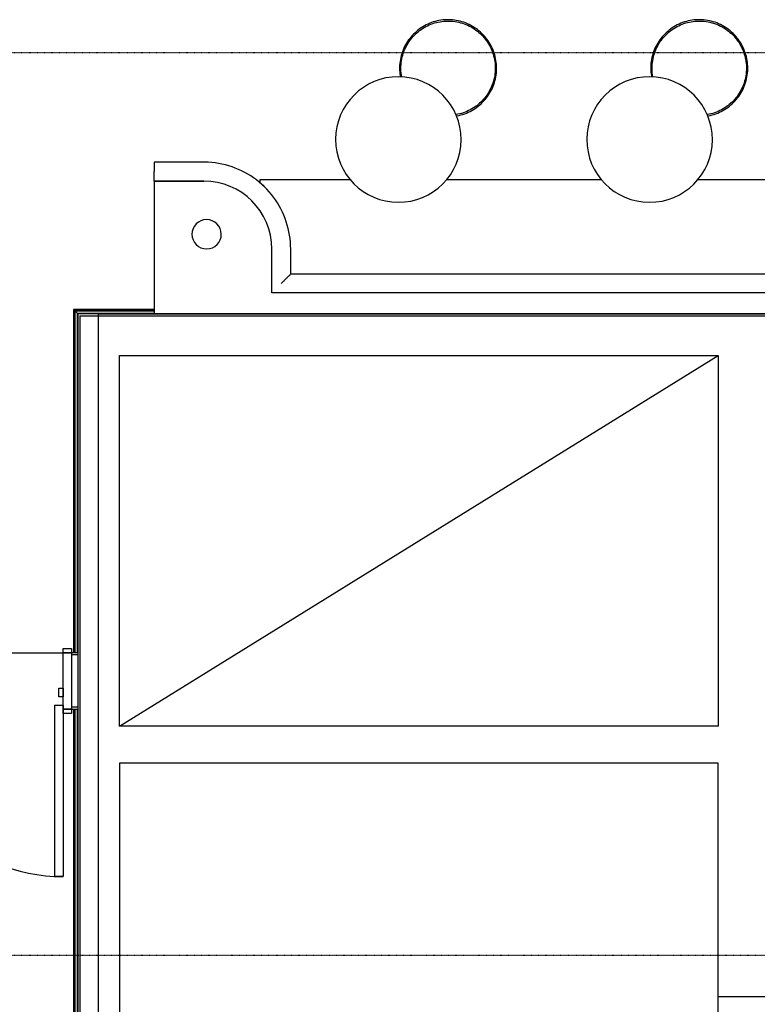
# Model space of a CAD drawing. Extents: x -67086 to 85028, y -4179 to 21125.
# Drawn here: x -58827 to -55303, y 5449 to 10156 of the extents above; entities that cross this region are included whole.
import ezdxf

# ---------------------------------------------------------------- set-up
doc = ezdxf.new("R2010")
doc.units = 0
doc.linetypes.add('X-2849-S$0$EDG-1DOT-2', pattern=[5, 2, -1.4, 0.2, -1.4])
for name, color, linetype in [('X-2849-S$0$A-DETL', 11, 'CONTINUOUS'), ('X-2849-S$0$A-DOOR', 11, 'CONTINUOUS'), ('X-2849-S$0$A-DOOR-FRAM', 11, 'CONTINUOUS'), ('X-2849-S$0$A-FLOR', 11, 'CONTINUOUS'), ('X-2849-S$0$A-GENM', 11, 'CONTINUOUS'), ('X-2849-S$0$A-WALL', 8, 'CONTINUOUS'), ('X-2849-S$0$Q-CASE', 11, 'CONTINUOUS'), ('X-2849-S$0$S-GRID', 133, 'X-2849-S$0$EDG-1DOT-2'), ('X-XREF', 7, 'CONTINUOUS')]:
    doc.layers.add(name, color=color, linetype=linetype)

# ---------------------------------------------------------------- blocks, each defined once
blk = doc.blocks.new('X-2849-S')
at = {"layer": 'X-2849-S$0$A-DETL'}
for p, q in [((-58449.7, 544.2), (-58449.7, 8749.6)), ((-58449.7, 8749.6), (-51041.2, 8749.6)), ((-58350.2, 6778.1), (-55490.2, 8550.6)), ((-55490.2, 6602.1), (-58350.2, 6602.1)), ((-58350.2, 6602.1), (-58350.2, 544.2)), ((-55490.2, 3199), (-55490.2, 6602.1))]:
    blk.add_line(p, q, dxfattribs=at)
at = {"layer": 'X-2849-S$0$A-DOOR'}
for p, q in [((-58659.7, 6879.6), (-58619.7, 6879.6)), ((-58659.7, 6879.6), (-58659.7, 6059.6)), ((-58619.7, 6879.6), (-58619.7, 6059.6)), ((-58619.7, 6059.6), (-58659.7, 6059.6))]:
    blk.add_line(p, q, dxfattribs=at)
blk.add_arc((-58619.7, 6879.6), 820, 180, 270, dxfattribs=at)
at = {"layer": 'X-2849-S$0$A-DOOR-FRAM'}
for p, q in [((-58619.7, 7149.6), (-58579.7, 7149.6)), ((-58619.7, 7129.6), (-58619.7, 7149.6)), ((-58579.7, 7129.6), (-58619.7, 7129.6)), ((-58619.7, 7129.6), (-58579.7, 7129.6)), ((-58619.7, 6859.6), (-58619.7, 7129.6)), ((-58579.7, 7149.6), (-58579.7, 7129.6)), ((-58579.7, 7129.6), (-58579.7, 6859.6)), ((-58639.7, 6959.6), (-58619.7, 6959.6)), ((-58639.7, 6919.6), (-58639.7, 6959.6)), ((-58619.7, 6919.6), (-58639.7, 6919.6)), ((-58619.7, 6959.6), (-58619.7, 6919.6)), ((-58619.7, 6859.6), (-58579.7, 6859.6)), ((-58619.7, 6839.6), (-58619.7, 6859.6)), ((-58579.7, 6859.6), (-58619.7, 6859.6)), ((-58579.7, 6839.6), (-58619.7, 6839.6)), ((-58579.7, 6859.6), (-58579.7, 6839.6))]:
    blk.add_line(p, q, dxfattribs=at)
at = {"layer": 'X-2849-S$0$A-FLOR'}
blk.add_line((-59439.7, 7129.6), (-58619.7, 7129.6), dxfattribs=at)
at = {"layer": 'X-2849-S$0$A-GENM'}
for p, q in [((-56901.2, 10121.6), (-56909, 10116.6)), ((-56893.2, 10126.3), (-56901.2, 10121.6)), ((-56894.3, 10118.3), (-56886.4, 10122.7)), ((-56885, 10130.7), (-56893.2, 10126.3)), ((-56886.4, 10122.7), (-56878.4, 10126.8)), ((-56876.6, 10134.7), (-56885, 10130.7)), ((-56878.4, 10126.8), (-56870.2, 10130.6)), ((-56868.1, 10138.4), (-56876.6, 10134.7)), ((-56870.2, 10130.6), (-56861.9, 10134)), ((-56859.5, 10141.7), (-56868.1, 10138.4)), ((-56861.9, 10134), (-56853.4, 10137.1)), ((-56850.7, 10144.7), (-56859.5, 10141.7)), ((-56853.4, 10137.1), (-56844.8, 10139.9)), ((-56841.8, 10147.4), (-56850.7, 10144.7)), ((-56844.8, 10139.9), (-56836.1, 10142.3)), ((-56832.8, 10149.6), (-56841.8, 10147.4)), ((-56836.1, 10142.3), (-56827.3, 10144.4)), ((-56823.8, 10151.6), (-56832.8, 10149.6)), ((-56827.3, 10144.4), (-56818.5, 10146.1)), ((-56814.6, 10153.1), (-56823.8, 10151.6)), ((-56818.5, 10146.1), (-56809.6, 10147.4)), ((-56805.4, 10154.3), (-56814.6, 10153.1)), ((-56809.6, 10147.4), (-56800.6, 10148.4)), ((-56796.2, 10155.2), (-56805.4, 10154.3)), ((-56800.6, 10148.4), (-56791.6, 10149.1)), ((-56786.9, 10155.6), (-56796.2, 10155.2)), ((-56791.6, 10149.1), (-56782.6, 10149.3)), ((-56777.7, 10155.7), (-56786.9, 10155.6)), ((-56782.6, 10149.3), (-56773.6, 10149.3)), ((-56768.4, 10155.4), (-56777.7, 10155.7)), ((-56773.6, 10149.3), (-56764.6, 10148.8)), ((-56759.2, 10154.8), (-56768.4, 10155.4)), ((-56764.6, 10148.8), (-56755.6, 10148)), ((-56750, 10153.7), (-56759.2, 10154.8)), ((-56755.6, 10148), (-56746.7, 10146.9)), ((-56740.8, 10152.3), (-56750, 10153.7)), ((-56746.7, 10146.9), (-56737.8, 10145.3)), ((-56731.7, 10150.6), (-56740.8, 10152.3)), ((-56737.8, 10145.3), (-56729, 10143.5)), ((-56722.7, 10148.5), (-56731.7, 10150.6)), ((-56729, 10143.5), (-56720.2, 10141.2)), ((-56713.7, 10146), (-56722.7, 10148.5)), ((-56720.2, 10141.2), (-56711.6, 10138.7)), ((-56704.9, 10143.1), (-56713.7, 10146)), ((-56711.6, 10138.7), (-56703.1, 10135.8)), ((-56696.2, 10140), (-56704.9, 10143.1)), ((-56703.1, 10135.8), (-56694.6, 10132.5)), ((-56687.6, 10136.4), (-56696.2, 10140)), ((-56694.6, 10132.5), (-56686.4, 10128.9)), ((-56679.2, 10132.6), (-56687.6, 10136.4)), ((-56686.4, 10128.9), (-56678.2, 10125)), ((-56670.9, 10128.3), (-56679.2, 10132.6)), ((-56678.2, 10125), (-56670.3, 10120.8)), ((-56662.9, 10123.8), (-56670.9, 10128.3)), ((-56670.3, 10120.8), (-56662.5, 10116.2)), ((-56655, 10119), (-56662.9, 10123.8)), ((-55701.2, 10121.6), (-55709, 10116.6)), ((-55693.2, 10126.3), (-55701.2, 10121.6)), ((-55694.3, 10118.3), (-55686.4, 10122.7)), ((-55685, 10130.7), (-55693.2, 10126.3)), ((-55686.4, 10122.7), (-55678.4, 10126.8)), ((-55676.6, 10134.7), (-55685, 10130.7)), ((-55678.4, 10126.8), (-55670.2, 10130.6)), ((-55668.1, 10138.4), (-55676.6, 10134.7)), ((-55670.2, 10130.6), (-55661.9, 10134)), ((-55659.5, 10141.7), (-55668.1, 10138.4)), ((-55661.9, 10134), (-55653.4, 10137.1)), ((-55650.7, 10144.7), (-55659.5, 10141.7)), ((-55653.4, 10137.1), (-55644.8, 10139.9)), ((-55641.8, 10147.4), (-55650.7, 10144.7)), ((-55644.8, 10139.9), (-55636.1, 10142.3)), ((-55632.8, 10149.6), (-55641.8, 10147.4)), ((-55636.1, 10142.3), (-55627.3, 10144.4)), ((-55623.8, 10151.6), (-55632.8, 10149.6)), ((-55627.3, 10144.4), (-55618.5, 10146.1)), ((-55614.6, 10153.1), (-55623.8, 10151.6)), ((-55618.5, 10146.1), (-55609.6, 10147.4)), ((-55605.4, 10154.3), (-55614.6, 10153.1)), ((-55609.6, 10147.4), (-55600.6, 10148.4)), ((-55596.2, 10155.2), (-55605.4, 10154.3)), ((-55600.6, 10148.4), (-55591.6, 10149.1)), ((-55586.9, 10155.6), (-55596.2, 10155.2)), ((-55591.6, 10149.1), (-55582.6, 10149.3)), ((-55577.7, 10155.7), (-55586.9, 10155.6)), ((-55582.6, 10149.3), (-55573.6, 10149.3)), ((-55568.4, 10155.4), (-55577.7, 10155.7)), ((-55573.6, 10149.3), (-55564.6, 10148.8)), ((-55559.2, 10154.8), (-55568.4, 10155.4)), ((-55564.6, 10148.8), (-55555.6, 10148)), ((-55550, 10153.7), (-55559.2, 10154.8)), ((-55555.6, 10148), (-55546.7, 10146.9)), ((-55540.8, 10152.3), (-55550, 10153.7)), ((-55546.7, 10146.9), (-55537.8, 10145.3)), ((-55531.7, 10150.6), (-55540.8, 10152.3)), ((-55537.8, 10145.3), (-55529, 10143.5)), ((-55522.7, 10148.5), (-55531.7, 10150.6)), ((-55529, 10143.5), (-55520.2, 10141.2)), ((-55513.7, 10146), (-55522.7, 10148.5)), ((-55520.2, 10141.2), (-55511.6, 10138.7)), ((-55504.9, 10143.1), (-55513.7, 10146)), ((-55511.6, 10138.7), (-55503.1, 10135.8)), ((-55496.2, 10140), (-55504.9, 10143.1)), ((-55503.1, 10135.8), (-55494.6, 10132.5)), ((-55487.6, 10136.4), (-55496.2, 10140)), ((-55494.6, 10132.5), (-55486.4, 10128.9)), ((-55479.2, 10132.6), (-55487.6, 10136.4)), ((-55486.4, 10128.9), (-55478.2, 10125)), ((-55470.9, 10128.3), (-55479.2, 10132.6)), ((-55478.2, 10125), (-55470.3, 10120.8)), ((-55462.9, 10123.8), (-55470.9, 10128.3)), ((-55470.3, 10120.8), (-55462.5, 10116.2)), ((-55455, 10119), (-55462.9, 10123.8)), ((-56957.2, 10073.5), (-56963.1, 10066.3)), ((-56951.1, 10080.5), (-56957.2, 10073.5)), ((-56955.5, 10065.7), (-56949.7, 10072.6)), ((-56944.7, 10087.2), (-56951.1, 10080.5)), ((-56949.7, 10072.6), (-56943.6, 10079.2)), ((-56938, 10093.6), (-56944.7, 10087.2)), ((-56943.6, 10079.2), (-56937.2, 10085.6)), ((-56931.1, 10099.8), (-56938, 10093.6)), ((-56937.2, 10085.6), (-56930.6, 10091.8)), ((-56924, 10105.7), (-56931.1, 10099.8)), ((-56930.6, 10091.8), (-56923.8, 10097.7)), ((-56916.6, 10111.3), (-56924, 10105.7)), ((-56923.8, 10097.7), (-56916.7, 10103.3)), ((-56916.7, 10103.3), (-56909.5, 10108.6)), ((-56909, 10116.6), (-56916.6, 10111.3)), ((-56909.5, 10108.6), (-56902, 10113.6)), ((-56902, 10113.6), (-56894.3, 10118.3)), ((-56662.5, 10116.2), (-56654.9, 10111.3)), ((-56647.3, 10113.8), (-56655, 10119)), ((-56654.9, 10111.3), (-56647.5, 10106.2)), ((-56647.5, 10106.2), (-56640.3, 10100.7)), ((-56639.8, 10108.3), (-56647.3, 10113.8)), ((-56640.3, 10100.7), (-56633.4, 10095)), ((-56632.5, 10102.6), (-56639.8, 10108.3)), ((-56633.4, 10095), (-56626.7, 10089)), ((-56625.5, 10096.5), (-56632.5, 10102.6)), ((-56626.7, 10089), (-56620.2, 10082.7)), ((-56618.7, 10090.2), (-56625.5, 10096.5)), ((-56620.2, 10082.7), (-56614, 10076.2)), ((-56612.2, 10083.6), (-56618.7, 10090.2)), ((-56614, 10076.2), (-56608, 10069.4)), ((-56605.9, 10076.8), (-56612.2, 10083.6)), ((-56600, 10069.7), (-56605.9, 10076.8)), ((-55757.2, 10073.5), (-55763.1, 10066.3)), ((-55751.1, 10080.5), (-55757.2, 10073.5)), ((-55755.5, 10065.7), (-55749.7, 10072.6)), ((-55744.7, 10087.2), (-55751.1, 10080.5)), ((-55749.7, 10072.6), (-55743.6, 10079.2)), ((-55738, 10093.6), (-55744.7, 10087.2)), ((-55743.6, 10079.2), (-55737.2, 10085.6)), ((-55731.1, 10099.8), (-55738, 10093.6)), ((-55737.2, 10085.6), (-55730.6, 10091.8)), ((-55724, 10105.7), (-55731.1, 10099.8)), ((-55730.6, 10091.8), (-55723.8, 10097.7)), ((-55716.6, 10111.3), (-55724, 10105.7)), ((-55723.8, 10097.7), (-55716.7, 10103.3)), ((-55716.7, 10103.3), (-55709.5, 10108.6)), ((-55709, 10116.6), (-55716.6, 10111.3)), ((-55709.5, 10108.6), (-55702, 10113.6)), ((-55702, 10113.6), (-55694.3, 10118.3)), ((-55462.5, 10116.2), (-55454.9, 10111.3)), ((-55447.3, 10113.8), (-55455, 10119)), ((-55454.9, 10111.3), (-55447.5, 10106.2)), ((-55447.5, 10106.2), (-55440.3, 10100.7)), ((-55439.8, 10108.3), (-55447.3, 10113.8)), ((-55440.3, 10100.7), (-55433.4, 10095)), ((-55432.5, 10102.6), (-55439.8, 10108.3)), ((-55433.4, 10095), (-55426.7, 10089)), ((-55425.5, 10096.5), (-55432.5, 10102.6)), ((-55426.7, 10089), (-55420.2, 10082.7)), ((-55418.7, 10090.2), (-55425.5, 10096.5)), ((-55420.2, 10082.7), (-55414, 10076.2)), ((-55412.2, 10083.6), (-55418.7, 10090.2)), ((-55414, 10076.2), (-55408, 10069.4)), ((-55405.9, 10076.8), (-55412.2, 10083.6)), ((-55400, 10069.7), (-55405.9, 10076.8)), ((-56987.7, 10027.2), (-56991.7, 10018.8)), ((-56983.4, 10035.4), (-56987.7, 10027.2)), ((-56984.1, 10019.9), (-56980.1, 10028)), ((-56978.8, 10043.4), (-56983.4, 10035.4)), ((-56980.1, 10028), (-56975.8, 10035.9)), ((-56973.8, 10051.3), (-56978.8, 10043.4)), ((-56975.8, 10035.9), (-56971.2, 10043.7)), ((-56968.6, 10058.9), (-56973.8, 10051.3)), ((-56971.2, 10043.7), (-56966.2, 10051.2)), ((-56963.1, 10066.3), (-56968.6, 10058.9)), ((-56966.2, 10051.2), (-56961, 10058.6)), ((-56961, 10058.6), (-56955.5, 10065.7)), ((-56608, 10069.4), (-56602.3, 10062.4)), ((-56602.3, 10062.4), (-56596.9, 10055.2)), ((-56594.3, 10062.3), (-56600, 10069.7)), ((-56596.9, 10055.2), (-56591.8, 10047.8)), ((-56588.9, 10054.8), (-56594.3, 10062.3)), ((-56591.8, 10047.8), (-56587, 10040.1)), ((-56583.8, 10047), (-56588.9, 10054.8)), ((-56587, 10040.1), (-56582.5, 10032.3)), ((-56579, 10039.1), (-56583.8, 10047)), ((-56582.5, 10032.3), (-56578.3, 10024.3)), ((-56574.6, 10031), (-56579, 10039.1)), ((-56570.5, 10022.7), (-56574.6, 10031)), ((-55787.7, 10027.2), (-55791.7, 10018.8)), ((-55783.4, 10035.4), (-55787.7, 10027.2)), ((-55784.1, 10019.9), (-55780.1, 10028)), ((-55778.8, 10043.4), (-55783.4, 10035.4)), ((-55780.1, 10028), (-55775.8, 10035.9)), ((-55773.8, 10051.3), (-55778.8, 10043.4)), ((-55775.8, 10035.9), (-55771.2, 10043.7)), ((-55768.6, 10058.9), (-55773.8, 10051.3)), ((-55771.2, 10043.7), (-55766.2, 10051.2)), ((-55763.1, 10066.3), (-55768.6, 10058.9)), ((-55766.2, 10051.2), (-55761, 10058.6)), ((-55761, 10058.6), (-55755.5, 10065.7)), ((-55408, 10069.4), (-55402.3, 10062.4)), ((-55402.3, 10062.4), (-55396.9, 10055.2)), ((-55394.3, 10062.3), (-55400, 10069.7)), ((-55396.9, 10055.2), (-55391.8, 10047.8)), ((-55388.9, 10054.8), (-55394.3, 10062.3)), ((-55391.8, 10047.8), (-55387, 10040.1)), ((-55383.8, 10047), (-55388.9, 10054.8)), ((-55387, 10040.1), (-55382.5, 10032.3)), ((-55379, 10039.1), (-55383.8, 10047)), ((-55382.5, 10032.3), (-55378.3, 10024.3)), ((-55374.6, 10031), (-55379, 10039.1)), ((-55370.5, 10022.7), (-55374.6, 10031)), ((-57004.1, 9983.9), (-57006.3, 9974.9)), ((-57001.5, 9992.8), (-57004.1, 9983.9)), ((-56998.6, 10001.6), (-57001.5, 9992.8)), ((-56999.1, 9977.5), (-56996.8, 9986.2)), ((-56995.3, 10010.2), (-56998.6, 10001.6)), ((-56996.8, 9986.2), (-56994.2, 9994.8)), ((-56991.7, 10018.8), (-56995.3, 10010.2)), ((-56994.2, 9994.8), (-56991.2, 10003.3)), ((-56991.2, 10003.3), (-56987.8, 10011.7)), ((-56987.8, 10011.7), (-56984.1, 10019.9)), ((-56578.3, 10024.3), (-56574.5, 10016.2)), ((-56574.5, 10016.2), (-56571, 10007.9)), ((-56571, 10007.9), (-56567.8, 9999.4)), ((-56566.7, 10014.2), (-56570.5, 10022.7)), ((-56567.8, 9999.4), (-56564.9, 9990.9)), ((-56563.3, 10005.6), (-56566.7, 10014.2)), ((-56564.9, 9990.9), (-56562.4, 9982.2)), ((-56560.2, 9996.8), (-56563.3, 10005.6)), ((-56562.4, 9982.2), (-56560.3, 9973.5)), ((-56557.4, 9988), (-56560.2, 9996.8)), ((-56555, 9979), (-56557.4, 9988)), ((-56553, 9970), (-56555, 9979)), ((-55804.1, 9983.9), (-55806.3, 9974.9)), ((-55801.5, 9992.8), (-55804.1, 9983.9)), ((-55798.6, 10001.6), (-55801.5, 9992.8)), ((-55799.1, 9977.5), (-55796.8, 9986.2)), ((-55795.3, 10010.2), (-55798.6, 10001.6)), ((-55796.8, 9986.2), (-55794.2, 9994.8)), ((-55791.7, 10018.8), (-55795.3, 10010.2)), ((-55794.2, 9994.8), (-55791.2, 10003.3)), ((-55791.2, 10003.3), (-55787.8, 10011.7)), ((-55787.8, 10011.7), (-55784.1, 10019.9)), ((-55378.3, 10024.3), (-55374.5, 10016.2)), ((-55374.5, 10016.2), (-55371, 10007.9)), ((-55371, 10007.9), (-55367.8, 9999.4)), ((-55366.7, 10014.2), (-55370.5, 10022.7)), ((-55367.8, 9999.4), (-55364.9, 9990.9)), ((-55363.3, 10005.6), (-55366.7, 10014.2)), ((-55364.9, 9990.9), (-55362.4, 9982.2)), ((-55360.2, 9996.8), (-55363.3, 10005.6)), ((-55362.4, 9982.2), (-55360.3, 9973.5)), ((-55357.4, 9988), (-55360.2, 9996.8)), ((-55355, 9979), (-55357.4, 9988)), ((-55353, 9970), (-55355, 9979)), ((-57011.5, 9938.2), (-57011.9, 9928.9)), ((-57010.8, 9947.4), (-57011.5, 9938.2)), ((-57009.6, 9956.6), (-57010.8, 9947.4)), ((-57008.1, 9965.8), (-57009.6, 9956.6)), ((-57006.3, 9974.9), (-57008.1, 9965.8)), ((-57005.6, 9923.9), (-57005.4, 9932.9)), ((-57005.4, 9932.9), (-57004.9, 9941.9)), ((-57004.9, 9941.9), (-57004, 9950.9)), ((-57004, 9950.9), (-57002.7, 9959.8)), ((-57002.7, 9959.8), (-57001.1, 9968.7)), ((-57001.1, 9968.7), (-56999.1, 9977.5)), ((-56560.3, 9973.5), (-56558.5, 9964.6)), ((-56558.5, 9964.6), (-56557, 9955.7)), ((-56557, 9955.7), (-56555.9, 9946.8)), ((-56555.9, 9946.8), (-56555.2, 9937.8)), ((-56555.2, 9937.8), (-56554.8, 9928.8)), ((-56551.4, 9960.9), (-56553, 9970)), ((-56550.1, 9951.7), (-56551.4, 9960.9)), ((-56549.1, 9942.5), (-56550.1, 9951.7)), ((-56548.6, 9933.2), (-56549.1, 9942.5)), ((-56548.4, 9923.9), (-56548.6, 9933.2)), ((-55811.5, 9938.2), (-55811.9, 9928.9)), ((-55810.8, 9947.4), (-55811.5, 9938.2)), ((-55809.6, 9956.6), (-55810.8, 9947.4)), ((-55808.1, 9965.8), (-55809.6, 9956.6)), ((-55806.3, 9974.9), (-55808.1, 9965.8)), ((-55805.6, 9923.9), (-55805.4, 9932.9)), ((-55805.4, 9932.9), (-55804.9, 9941.9)), ((-55804.9, 9941.9), (-55804, 9950.9)), ((-55804, 9950.9), (-55802.7, 9959.8)), ((-55802.7, 9959.8), (-55801.1, 9968.7)), ((-55801.1, 9968.7), (-55799.1, 9977.5)), ((-55360.3, 9973.5), (-55358.5, 9964.6)), ((-55358.5, 9964.6), (-55357, 9955.7)), ((-55357, 9955.7), (-55355.9, 9946.8)), ((-55355.9, 9946.8), (-55355.2, 9937.8)), ((-55355.2, 9937.8), (-55354.8, 9928.8)), ((-55351.4, 9960.9), (-55353, 9970)), ((-55350.1, 9951.7), (-55351.4, 9960.9)), ((-55349.1, 9942.5), (-55350.1, 9951.7)), ((-55348.6, 9933.2), (-55349.1, 9942.5)), ((-55348.4, 9923.9), (-55348.6, 9933.2)), ((-57011.9, 9928.9), (-57012, 9923.9)), ((-57012, 9923.9), (-57011.8, 9914.7)), ((-57011.8, 9914.7), (-57011.2, 9905.4)), ((-57011.2, 9905.4), (-57010.3, 9896.2)), ((-57010.3, 9896.2), (-57009, 9887)), ((-57009, 9887), (-57008.1, 9882)), ((-57005.6, 9919.1), (-57005.6, 9923.9)), ((-57005.2, 9910.1), (-57005.6, 9919.1)), ((-57004.4, 9901.1), (-57005.2, 9910.1)), ((-57003.3, 9892.1), (-57004.4, 9901.1)), ((-57001.9, 9883.2), (-57003.3, 9892.1)), ((-56557.6, 9888), (-56559.2, 9879.1)), ((-56556.4, 9896.9), (-56557.6, 9888)), ((-56555.5, 9905.9), (-56556.4, 9896.9)), ((-56554.9, 9914.9), (-56555.5, 9905.9)), ((-56554.8, 9923.9), (-56554.9, 9914.9)), ((-56554.8, 9928.8), (-56554.8, 9923.9)), ((-56552.2, 9882.1), (-56550.7, 9891.2)), ((-56550.7, 9891.2), (-56549.6, 9900.4)), ((-56549.6, 9900.4), (-56548.8, 9909.7)), ((-56548.8, 9909.7), (-56548.5, 9918.9)), ((-56548.5, 9918.9), (-56548.4, 9923.9)), ((-55811.9, 9928.9), (-55812, 9923.9)), ((-55812, 9923.9), (-55811.8, 9914.7)), ((-55811.8, 9914.7), (-55811.2, 9905.4)), ((-55811.2, 9905.4), (-55810.3, 9896.2)), ((-55810.3, 9896.2), (-55809, 9887)), ((-55809, 9887), (-55808.1, 9882)), ((-55805.6, 9919.1), (-55805.6, 9923.9)), ((-55805.2, 9910.1), (-55805.6, 9919.1)), ((-55804.4, 9901.1), (-55805.2, 9910.1)), ((-55803.3, 9892.1), (-55804.4, 9901.1)), ((-55801.9, 9883.2), (-55803.3, 9892.1)), ((-55357.6, 9888), (-55359.2, 9879.1)), ((-55356.4, 9896.9), (-55357.6, 9888)), ((-55355.5, 9905.9), (-55356.4, 9896.9)), ((-55354.9, 9914.9), (-55355.5, 9905.9)), ((-55354.8, 9923.9), (-55354.9, 9914.9)), ((-55354.8, 9928.8), (-55354.8, 9923.9)), ((-55352.2, 9882.1), (-55350.7, 9891.2)), ((-55350.7, 9891.2), (-55349.6, 9900.4)), ((-55349.6, 9900.4), (-55348.8, 9909.7)), ((-55348.8, 9909.7), (-55348.5, 9918.9)), ((-55348.5, 9918.9), (-55348.4, 9923.9)), ((-57001.5, 9881.3), (-57001.9, 9883.2)), ((-56569.2, 9844.5), (-56572.5, 9836.1)), ((-56566.2, 9853), (-56569.2, 9844.5)), ((-56568.7, 9829.1), (-56565.1, 9837.6)), ((-56563.5, 9861.6), (-56566.2, 9853)), ((-56565.1, 9837.6), (-56561.8, 9846.3)), ((-56561.2, 9870.3), (-56563.5, 9861.6)), ((-56561.8, 9846.3), (-56558.9, 9855.1)), ((-56559.2, 9879.1), (-56561.2, 9870.3)), ((-56558.9, 9855.1), (-56556.3, 9864)), ((-56556.3, 9864), (-56554.1, 9873)), ((-56554.1, 9873), (-56552.2, 9882.1)), ((-55801.5, 9881.3), (-55801.9, 9883.2)), ((-55369.2, 9844.5), (-55372.5, 9836.1)), ((-55366.2, 9853), (-55369.2, 9844.5)), ((-55368.7, 9829.1), (-55365.1, 9837.6)), ((-55363.5, 9861.6), (-55366.2, 9853)), ((-55365.1, 9837.6), (-55361.8, 9846.3)), ((-55361.2, 9870.3), (-55363.5, 9861.6)), ((-55361.8, 9846.3), (-55358.9, 9855.1)), ((-55359.2, 9879.1), (-55361.2, 9870.3)), ((-55358.9, 9855.1), (-55356.3, 9864)), ((-55356.3, 9864), (-55354.1, 9873)), ((-55354.1, 9873), (-55352.2, 9882.1)), ((-56594.1, 9796.6), (-56599.4, 9789.3)), ((-56589.2, 9804.2), (-56594.1, 9796.6)), ((-56591.8, 9789), (-56586.5, 9796.6)), ((-56584.6, 9811.9), (-56589.2, 9804.2)), ((-56586.5, 9796.6), (-56581.6, 9804.5)), ((-56580.2, 9819.8), (-56584.6, 9811.9)), ((-56581.6, 9804.5), (-56577, 9812.5)), ((-56576.2, 9827.9), (-56580.2, 9819.8)), ((-56577, 9812.5), (-56572.7, 9820.7)), ((-56572.5, 9836.1), (-56576.2, 9827.9)), ((-56572.7, 9820.7), (-56568.7, 9829.1)), ((-55394.1, 9796.6), (-55399.4, 9789.3)), ((-55389.2, 9804.2), (-55394.1, 9796.6)), ((-55391.8, 9789), (-55386.5, 9796.6)), ((-55384.6, 9811.9), (-55389.2, 9804.2)), ((-55386.5, 9796.6), (-55381.6, 9804.5)), ((-55380.2, 9819.8), (-55384.6, 9811.9)), ((-55381.6, 9804.5), (-55377, 9812.5)), ((-55376.2, 9827.9), (-55380.2, 9819.8)), ((-55377, 9812.5), (-55372.7, 9820.7)), ((-55372.5, 9836.1), (-55376.2, 9827.9)), ((-55372.7, 9820.7), (-55368.7, 9829.1)), ((-56643.6, 9744.6), (-56650.9, 9739.3)), ((-56636.6, 9750.2), (-56643.6, 9744.6)), ((-56629.7, 9756.1), (-56636.6, 9750.2)), ((-56636.4, 9742.1), (-56629.2, 9748)), ((-56623.1, 9762.2), (-56629.7, 9756.1)), ((-56629.2, 9748), (-56622.3, 9754.2)), ((-56616.8, 9768.6), (-56623.1, 9762.2)), ((-56622.3, 9754.2), (-56615.7, 9760.7)), ((-56610.7, 9775.3), (-56616.8, 9768.6)), ((-56615.7, 9760.7), (-56609.3, 9767.4)), ((-56604.9, 9782.2), (-56610.7, 9775.3)), ((-56609.3, 9767.4), (-56603.1, 9774.3)), ((-56599.4, 9789.3), (-56604.9, 9782.2)), ((-56603.1, 9774.3), (-56597.3, 9781.5)), ((-56597.3, 9781.5), (-56591.8, 9789)), ((-55443.6, 9744.6), (-55450.9, 9739.3)), ((-55436.6, 9750.2), (-55443.6, 9744.6)), ((-55429.7, 9756.1), (-55436.6, 9750.2)), ((-55436.4, 9742.1), (-55429.2, 9748)), ((-55423.1, 9762.2), (-55429.7, 9756.1)), ((-55429.2, 9748), (-55422.3, 9754.2)), ((-55416.8, 9768.6), (-55423.1, 9762.2)), ((-55422.3, 9754.2), (-55415.7, 9760.7)), ((-55410.7, 9775.3), (-55416.8, 9768.6)), ((-55415.7, 9760.7), (-55409.3, 9767.4)), ((-55404.9, 9782.2), (-55410.7, 9775.3)), ((-55409.3, 9767.4), (-55403.1, 9774.3)), ((-55399.4, 9789.3), (-55404.9, 9782.2)), ((-55403.1, 9774.3), (-55397.3, 9781.5)), ((-55397.3, 9781.5), (-55391.8, 9789)), ((-56733, 9703.5), (-56741.9, 9701.8)), ((-56739.8, 9695.7), (-56736.6, 9696.3)), ((-56736.6, 9696.3), (-56727.5, 9698.2)), ((-56724.2, 9705.6), (-56733, 9703.5)), ((-56727.5, 9698.2), (-56718.5, 9700.5)), ((-56715.5, 9708), (-56724.2, 9705.6)), ((-56718.5, 9700.5), (-56709.7, 9703.1)), ((-56707, 9710.7), (-56715.5, 9708)), ((-56709.7, 9703.1), (-56700.9, 9706.1)), ((-56698.5, 9713.8), (-56707, 9710.7)), ((-56700.9, 9706.1), (-56692.2, 9709.5)), ((-56690.2, 9717.3), (-56698.5, 9713.8)), ((-56692.2, 9709.5), (-56683.7, 9713.2)), ((-56682, 9721), (-56690.2, 9717.3)), ((-56683.7, 9713.2), (-56675.4, 9717.2)), ((-56673.9, 9725.1), (-56682, 9721)), ((-56675.4, 9717.2), (-56667.2, 9721.6)), ((-56666.1, 9729.5), (-56673.9, 9725.1)), ((-56667.2, 9721.6), (-56659.2, 9726.2)), ((-56658.4, 9734.2), (-56666.1, 9729.5)), ((-56659.2, 9726.2), (-56651.4, 9731.2)), ((-56650.9, 9739.3), (-56658.4, 9734.2)), ((-56651.4, 9731.2), (-56643.8, 9736.5)), ((-56643.8, 9736.5), (-56636.4, 9742.1)), ((-55533, 9703.5), (-55541.9, 9701.8)), ((-55539.8, 9695.7), (-55536.6, 9696.3)), ((-55536.6, 9696.3), (-55527.5, 9698.2)), ((-55524.2, 9705.6), (-55533, 9703.5)), ((-55527.5, 9698.2), (-55518.5, 9700.5)), ((-55515.5, 9708), (-55524.2, 9705.6)), ((-55518.5, 9700.5), (-55509.7, 9703.1)), ((-55507, 9710.7), (-55515.5, 9708)), ((-55509.7, 9703.1), (-55500.9, 9706.1)), ((-55498.5, 9713.8), (-55507, 9710.7)), ((-55500.9, 9706.1), (-55492.2, 9709.5)), ((-55490.2, 9717.3), (-55498.5, 9713.8)), ((-55492.2, 9709.5), (-55483.7, 9713.2)), ((-55482, 9721), (-55490.2, 9717.3)), ((-55483.7, 9713.2), (-55475.4, 9717.2)), ((-55473.9, 9725.1), (-55482, 9721)), ((-55475.4, 9717.2), (-55467.2, 9721.6)), ((-55466.1, 9729.5), (-55473.9, 9725.1)), ((-55467.2, 9721.6), (-55459.2, 9726.2)), ((-55458.4, 9734.2), (-55466.1, 9729.5)), ((-55459.2, 9726.2), (-55451.4, 9731.2)), ((-55450.9, 9739.3), (-55458.4, 9734.2)), ((-55451.4, 9731.2), (-55443.8, 9736.5)), ((-55443.8, 9736.5), (-55436.4, 9742.1))]:
    blk.add_line(p, q, dxfattribs=at)
at = {"layer": 'X-2849-S$0$A-WALL'}
for p, q in [((-58570.4, 8770.8), (-58570.4, 7129.6)), ((-58570.4, 8770.8), (-58570.3, 8770.7)), ((-58184.2, 8770.8), (-58570.4, 8770.8)), ((-58570.3, 8770.7), (-58570.4, 8770.8)), ((-58570.3, 8770.7), (-58569.4, 8769.8)), ((-58569.4, 8769.8), (-58570.3, 8770.7)), ((-58569.4, 8769.8), (-58567.7, 8768.1)), ((-58567.7, 8768.1), (-58569.4, 8769.8)), ((-58567.7, 8768.1), (-58565.3, 8765.7)), ((-58565.3, 8765.7), (-58567.7, 8768.1)), ((-58565.3, 8765.7), (-58565.3, 7129.6)), ((-58552.4, 8752.8), (-58565.3, 8765.7)), ((-58565.3, 8765.7), (-58184.2, 8765.7)), ((-58563, 8763.4), (-58563, 7129.6)), ((-58563, 8763.4), (-58184.2, 8763.4)), ((-58552.4, 8752.8), (-58552.4, 7129.6)), ((-58552.4, 8752.8), (-58184.2, 8752.8)), ((-51041.2, 8749.6), (-58549.2, 8749.6)), ((-58549.2, 8749.6), (-58549.2, 557.2)), ((-58540.2, 8740.6), (-51050.2, 8740.6)), ((-58540.2, 8740.6), (-58540.2, 557.2)), ((-58350.2, 8550.6), (-55490.2, 8550.6)), ((-58350.2, 6778.1), (-58350.2, 8550.6)), ((-55490.2, 8550.6), (-55490.2, 6778.1)), ((-58549.2, 7129.6), (-58579.7, 7129.6)), ((-58549.2, 7119.6), (-58579.7, 7119.6)), ((-58549.2, 6869.6), (-58579.7, 6869.6)), ((-58579.7, 6859.6), (-58549.2, 6859.6)), ((-58570.4, 6859.6), (-58570.4, 662.2)), ((-58565.3, 6859.6), (-58565.3, 662.2)), ((-58563, 6859.6), (-58563, 662.2)), ((-58552.4, 6859.6), (-58552.4, 662.2)), ((-55490.2, 6778.1), (-58350.2, 6778.1)), ((-55490.2, 5485.6), (-49599.2, 5485.6))]:
    blk.add_line(p, q, dxfattribs=at)
at = {"layer": 'X-2849-S$0$Q-CASE'}
for p, q in [((-57947.2, 9474.6), (-58184.2, 9474.6)), ((-58184.2, 9474.6), (-58184.2, 9429.6)), ((-57942.7, 9474.6), (-57947.2, 9474.6)), ((-57942.7, 9474.6), (-57947.2, 9474.6)), ((-57942.7, 9474.6), (-57947.2, 9474.6)), ((-57942.7, 9474.6), (-57947.2, 9474.6)), ((-57942.7, 9474.6), (-57947.2, 9474.6)), ((-57926.1, 9474), (-57942.7, 9474.6)), ((-57926.1, 9474), (-57942.7, 9474.6)), ((-57926.1, 9474), (-57942.7, 9474.6)), ((-57926.1, 9474), (-57942.7, 9474.6)), ((-57926.1, 9474), (-57942.7, 9474.6)), ((-57909.5, 9472.9), (-57926.1, 9474)), ((-57909.5, 9472.9), (-57926.1, 9474)), ((-57909.5, 9472.9), (-57926.1, 9474)), ((-57909.5, 9472.9), (-57926.1, 9474)), ((-57909.5, 9472.9), (-57926.1, 9474)), ((-57893, 9471), (-57909.5, 9472.9)), ((-57893, 9471), (-57909.5, 9472.9)), ((-57893, 9471), (-57909.5, 9472.9)), ((-57893, 9471), (-57909.5, 9472.9)), ((-57893, 9471), (-57909.5, 9472.9)), ((-57876.6, 9468.5), (-57893, 9471)), ((-57876.6, 9468.5), (-57893, 9471)), ((-57876.6, 9468.5), (-57893, 9471)), ((-57876.6, 9468.5), (-57893, 9471)), ((-57876.6, 9468.5), (-57893, 9471)), ((-57860.3, 9465.4), (-57876.6, 9468.5)), ((-57860.3, 9465.4), (-57876.6, 9468.5)), ((-57860.3, 9465.4), (-57876.6, 9468.5)), ((-57860.3, 9465.4), (-57876.6, 9468.5)), ((-57860.3, 9465.4), (-57876.6, 9468.5)), ((-57844.2, 9461.6), (-57860.3, 9465.4)), ((-57844.2, 9461.6), (-57860.3, 9465.4)), ((-57844.2, 9461.6), (-57860.3, 9465.4)), ((-57844.2, 9461.6), (-57860.3, 9465.4)), ((-57844.2, 9461.6), (-57860.3, 9465.4)), ((-57828.2, 9457.2), (-57844.2, 9461.6)), ((-57828.2, 9457.2), (-57844.2, 9461.6)), ((-57828.2, 9457.2), (-57844.2, 9461.6)), ((-57828.2, 9457.2), (-57844.2, 9461.6)), ((-57828.2, 9457.2), (-57844.2, 9461.6)), ((-58184.2, 9384.5), (-58184.2, 9429.6)), ((-57812.4, 9452.1), (-57828.2, 9457.2)), ((-57812.4, 9452.1), (-57828.2, 9457.2)), ((-57812.4, 9452.1), (-57828.2, 9457.2)), ((-57812.4, 9452.1), (-57828.2, 9457.2)), ((-57812.4, 9452.1), (-57828.2, 9457.2)), ((-57796.8, 9446.4), (-57812.4, 9452.1)), ((-57796.8, 9446.4), (-57812.4, 9452.1)), ((-57796.8, 9446.4), (-57812.4, 9452.1)), ((-57796.8, 9446.4), (-57812.4, 9452.1)), ((-57796.8, 9446.4), (-57812.4, 9452.1)), ((-57781.4, 9440), (-57796.8, 9446.4)), ((-57781.4, 9440), (-57796.8, 9446.4)), ((-57781.4, 9440), (-57796.8, 9446.4)), ((-57781.4, 9440), (-57796.8, 9446.4)), ((-57781.4, 9440), (-57796.8, 9446.4)), ((-57766.3, 9433.1), (-57781.4, 9440)), ((-57766.3, 9433.1), (-57781.4, 9440)), ((-57766.3, 9433.1), (-57781.4, 9440)), ((-57766.3, 9433.1), (-57781.4, 9440)), ((-57766.3, 9433.1), (-57781.4, 9440)), ((-57751.5, 9425.6), (-57766.3, 9433.1)), ((-57751.5, 9425.6), (-57766.3, 9433.1)), ((-57751.5, 9425.6), (-57766.3, 9433.1)), ((-57751.5, 9425.6), (-57766.3, 9433.1)), ((-57751.5, 9425.6), (-57766.3, 9433.1)), ((-57737.1, 9417.5), (-57751.5, 9425.6)), ((-57737.1, 9417.5), (-57751.5, 9425.6)), ((-57737.1, 9417.5), (-57751.5, 9425.6)), ((-57737.1, 9417.5), (-57751.5, 9425.6)), ((-57737.1, 9417.5), (-57751.5, 9425.6)), ((-57722.9, 9408.8), (-57737.1, 9417.5)), ((-57722.9, 9408.8), (-57737.1, 9417.5)), ((-57722.9, 9408.8), (-57737.1, 9417.5)), ((-57722.9, 9408.8), (-57737.1, 9417.5)), ((-57722.9, 9408.8), (-57737.1, 9417.5)), ((-58184.2, 9384.5), (-57947.2, 9384.5)), ((-57947.2, 9384.5), (-58184.2, 9384.5)), ((-58184.2, 9384.5), (-58184.2, 8749.6)), ((-57709.1, 9399.5), (-57722.9, 9408.8)), ((-57709.1, 9399.5), (-57722.9, 9408.8)), ((-57709.1, 9399.5), (-57722.9, 9408.8)), ((-57709.1, 9399.5), (-57722.9, 9408.8)), ((-57709.1, 9399.5), (-57722.9, 9408.8)), ((-57695.7, 9389.7), (-57709.1, 9399.5)), ((-57695.7, 9389.7), (-57709.1, 9399.5)), ((-57695.7, 9389.7), (-57709.1, 9399.5)), ((-57695.7, 9389.7), (-57709.1, 9399.5)), ((-57695.7, 9389.7), (-57709.1, 9399.5)), ((-57682.7, 9379.4), (-57695.7, 9389.7)), ((-57682.7, 9379.4), (-57695.7, 9389.7)), ((-57682.7, 9379.4), (-57695.7, 9389.7)), ((-57682.7, 9379.4), (-57695.7, 9389.7)), ((-57682.7, 9379.4), (-57695.7, 9389.7)), ((-57670.1, 9368.6), (-57682.7, 9379.4)), ((-57670.1, 9368.6), (-57682.7, 9379.4)), ((-57670.1, 9368.6), (-57682.7, 9379.4)), ((-57670.1, 9368.6), (-57682.7, 9379.4)), ((-57670.1, 9368.6), (-57682.7, 9379.4)), ((-57245.2, 9389.6), (-57679.6, 9389.6)), ((-57679.6, 9389.6), (-57679.6, 9375.7)), ((-57658, 9357.3), (-57670.1, 9368.6)), ((-57664, 9362.8), (-57670.1, 9368.6)), ((-57664, 9362.8), (-57670.1, 9368.6)), ((-57664, 9362.8), (-57670.1, 9368.6)), ((-57664, 9362.8), (-57670.1, 9368.6)), ((-56045.2, 9389.6), (-56790.1, 9389.6)), ((-54845.2, 9389.6), (-55590.1, 9389.6)), ((-57658, 9357.3), (-57663, 9361.9)), ((-57658, 9357.3), (-57663, 9361.9)), ((-57658, 9357.3), (-57663, 9361.9)), ((-57658, 9357.3), (-57663, 9361.9)), ((-57646.3, 9345.5), (-57658, 9357.3)), ((-57646.3, 9345.5), (-57658, 9357.3)), ((-57646.3, 9345.5), (-57658, 9357.3)), ((-57646.3, 9345.5), (-57658, 9357.3)), ((-57646.3, 9345.5), (-57658, 9357.3)), ((-57635.1, 9333.2), (-57646.3, 9345.5)), ((-57635.1, 9333.2), (-57646.3, 9345.5)), ((-57635.1, 9333.2), (-57646.3, 9345.5)), ((-57635.1, 9333.2), (-57646.3, 9345.5)), ((-57635.1, 9333.2), (-57646.3, 9345.5)), ((-57624.4, 9320.5), (-57635.1, 9333.2)), ((-57624.4, 9320.5), (-57635.1, 9333.2)), ((-57624.4, 9320.5), (-57635.1, 9333.2)), ((-57624.4, 9320.5), (-57635.1, 9333.2)), ((-57624.4, 9320.5), (-57635.1, 9333.2)), ((-57614.2, 9307.4), (-57624.4, 9320.5)), ((-57614.2, 9307.4), (-57624.4, 9320.5)), ((-57614.2, 9307.4), (-57624.4, 9320.5)), ((-57614.2, 9307.4), (-57624.4, 9320.5)), ((-57614.2, 9307.4), (-57624.4, 9320.5)), ((-57604.6, 9293.9), (-57614.2, 9307.4)), ((-57604.6, 9293.9), (-57614.2, 9307.4)), ((-57604.6, 9293.9), (-57614.2, 9307.4)), ((-57604.6, 9293.9), (-57614.2, 9307.4)), ((-57604.6, 9293.9), (-57614.2, 9307.4)), ((-57595.5, 9280), (-57604.6, 9293.9)), ((-57595.5, 9280), (-57604.6, 9293.9)), ((-57595.5, 9280), (-57604.6, 9293.9)), ((-57595.5, 9280), (-57604.6, 9293.9)), ((-57595.5, 9280), (-57604.6, 9293.9)), ((-57587, 9265.7), (-57595.5, 9280)), ((-57587, 9265.7), (-57595.5, 9280)), ((-57587, 9265.7), (-57595.5, 9280)), ((-57587, 9265.7), (-57595.5, 9280)), ((-57587, 9265.7), (-57595.5, 9280)), ((-57579, 9251.2), (-57587, 9265.7)), ((-57579, 9251.2), (-57587, 9265.7)), ((-57579, 9251.2), (-57587, 9265.7)), ((-57579, 9251.2), (-57587, 9265.7)), ((-57579, 9251.2), (-57587, 9265.7)), ((-57571.6, 9236.3), (-57579, 9251.2)), ((-57571.6, 9236.3), (-57579, 9251.2)), ((-57571.6, 9236.3), (-57579, 9251.2)), ((-57571.6, 9236.3), (-57579, 9251.2)), ((-57571.6, 9236.3), (-57579, 9251.2)), ((-57564.9, 9221.1), (-57571.6, 9236.3)), ((-57564.9, 9221.1), (-57571.6, 9236.3)), ((-57564.9, 9221.1), (-57571.6, 9236.3)), ((-57564.9, 9221.1), (-57571.6, 9236.3)), ((-57564.9, 9221.1), (-57571.6, 9236.3)), ((-57558.7, 9205.7), (-57564.9, 9221.1)), ((-57558.7, 9205.7), (-57564.9, 9221.1)), ((-57558.7, 9205.7), (-57564.9, 9221.1)), ((-57558.7, 9205.7), (-57564.9, 9221.1)), ((-57558.7, 9205.7), (-57564.9, 9221.1)), ((-57553.2, 9190.1), (-57558.7, 9205.7)), ((-57553.2, 9190.1), (-57558.7, 9205.7)), ((-57553.2, 9190.1), (-57558.7, 9205.7)), ((-57553.2, 9190.1), (-57558.7, 9205.7)), ((-57553.2, 9190.1), (-57558.7, 9205.7)), ((-57548.3, 9174.2), (-57553.2, 9190.1)), ((-57548.3, 9174.2), (-57553.2, 9190.1)), ((-57548.3, 9174.2), (-57553.2, 9190.1)), ((-57548.3, 9174.2), (-57553.2, 9190.1)), ((-57548.3, 9174.2), (-57553.2, 9190.1)), ((-57544, 9158.2), (-57548.3, 9174.2)), ((-57544, 9158.2), (-57548.3, 9174.2)), ((-57544, 9158.2), (-57548.3, 9174.2)), ((-57544, 9158.2), (-57548.3, 9174.2)), ((-57544, 9158.2), (-57548.3, 9174.2)), ((-57540.4, 9142), (-57544, 9158.2)), ((-57540.4, 9142), (-57544, 9158.2)), ((-57540.4, 9142), (-57544, 9158.2)), ((-57540.4, 9142), (-57544, 9158.2)), ((-57540.4, 9142), (-57544, 9158.2)), ((-57537.4, 9125.6), (-57540.4, 9142)), ((-57537.4, 9125.6), (-57540.4, 9142)), ((-57537.4, 9125.6), (-57540.4, 9142)), ((-57537.4, 9125.6), (-57540.4, 9142)), ((-57537.4, 9125.6), (-57540.4, 9142)), ((-57535.1, 9109.2), (-57537.4, 9125.6)), ((-57535.1, 9109.2), (-57537.4, 9125.6)), ((-57535.1, 9109.2), (-57537.4, 9125.6)), ((-57535.1, 9109.2), (-57537.4, 9125.6)), ((-57535.1, 9109.2), (-57537.4, 9125.6)), ((-57533.4, 9092.7), (-57535.1, 9109.2)), ((-57533.4, 9092.7), (-57535.1, 9109.2)), ((-57533.4, 9092.7), (-57535.1, 9109.2)), ((-57533.4, 9092.7), (-57535.1, 9109.2)), ((-57533.4, 9092.7), (-57535.1, 9109.2)), ((-57532.4, 9076.1), (-57533.4, 9092.7)), ((-57532.4, 9076.1), (-57533.4, 9092.7)), ((-57532.4, 9076.1), (-57533.4, 9092.7)), ((-57532.4, 9076.1), (-57533.4, 9092.7)), ((-57532.4, 9076.1), (-57533.4, 9092.7)), ((-57622.2, 8849.6), (-57622.2, 9059.5)), ((-57622.2, 8849.6), (-57622.2, 9059.5)), ((-57532.1, 9059.5), (-57532.4, 9076.1)), ((-57532.1, 9059.5), (-57532.4, 9076.1)), ((-57532.1, 9059.5), (-57532.4, 9076.1)), ((-57532.1, 9059.5), (-57532.4, 9076.1)), ((-57532.1, 9059.5), (-57532.4, 9076.1)), ((-57532.1, 8939.7), (-57532.1, 9059.5)), ((-51812.3, 8939.7), (-57532.1, 8939.7)), ((-51722.2, 8849.6), (-57622.2, 8849.6)), ((-51722.2, 8849.6), (-57622.2, 8849.6))]:
    blk.add_line(p, q, dxfattribs=at)
for centre, radius, start, end in [((-57017.6, 9582.9), 300, 89.8283, 269.8283), ((-57017.6, 9582.9), 300, 269.8283, 89.8283), ((-55817.6, 9582.9), 300, 89.8283, 269.8283), ((-55817.6, 9582.9), 300, 269.8283, 89.8283), ((-57947.2, 9059.5), 325, 0, 90), ((-57947.2, 9059.5), 325, 0, 90), ((-57933.6, 9130.1), 70, 90.1717, 270.1717), ((-57933.6, 9130.1), 70, 270.1717, 90.1717)]:
    blk.add_arc(centre, radius, start, end, dxfattribs=at)
blk.add_open_spline([(-57532.1, 8939.7), (-57532.1, 8939.7), (-57532.9, 8938.9), (-57535.4, 8936.3), (-57538, 8933.7), (-57540.7, 8931), (-57543.2, 8928.5), (-57545.9, 8925.8), (-57548.9, 8922.9), (-57552.1, 8919.7), (-57555.4, 8916.4), (-57559.8, 8911.9), (-57567.3, 8904.5), (-57573.2, 8898.7), (-57577.1, 8894.7)], degree=3, knots=[-0.5, -0.5, -0.5, -0.5, -0.4166667, -0.375, -0.3333333, -0.2916667, -0.2708333, -0.25, -0.2083333, -0.1875, -0.1666667, -0.125, -0.0833333, 0, 0, 0, 0], dxfattribs=at)
at = {"layer": 'X-2849-S$0$S-GRID'}
for p, q in [((-66285.9, 9999.6), (-35230.5, 9999.6)), ((-66285.9, 5684.6), (-35230.5, 5684.6))]:
    blk.add_line(p, q, dxfattribs=at)

msp = doc.modelspace()

# ---------------------------------------------------------------- block references
at = {"layer": 'X-XREF'}
msp.add_blockref('X-2849-S', (0, 0), dxfattribs=at)

doc.saveas('drawing.dxf')
